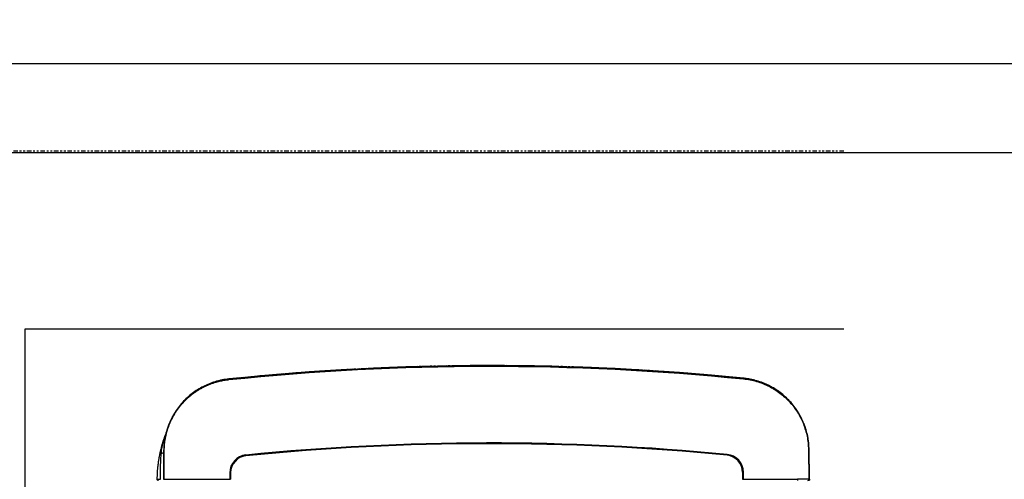
# Model space of a CAD drawing. Units: inches. Extents: x 0 to 827, y 0 to 585.
# Drawn here: x 218 to 272, y 353 to 378 of the extents above; entities that cross this region are included whole.
import ezdxf

# ---------------------------------------------------------------- set-up
doc = ezdxf.new("R2010")
doc.units = ezdxf.units.IN
doc.header["$LTSCALE"] = 5
doc.linetypes.add('CACHE', pattern=[0.375, 0.25, -0.125])
doc.linetypes.add('FANTOME', pattern=[2.5, 1.25, -0.25, 0.25, -0.25, 0.25, -0.25])
for name, color, linetype in [('GE-ARCHITECTURAL_ELEMENTS', 8, 'Continuous'), ('GE-CLEARANCE', 83, 'FANTOME'), ('GE-EQUIPMENT', 140, 'Continuous'), ('GE-EQUIPMENT_INSERTION', 140, 'Continuous'), ('GE-EQUIPMENT_OUTLINE', 131, 'CACHE')]:
    doc.layers.add(name, color=color, linetype=linetype)
doc.layers.add('GE-DESIGNER_WARNING', color=1, linetype='Continuous', plot=False)

# ---------------------------------------------------------------- blocks, each defined once
blk = doc.blocks.new('*U94')
at = {"layer": 'GE-CLEARANCE'}
blk.add_lwpolyline([(-1395, -3224.8), (0, -3224.8), (0, 0), (-1395, 0)], dxfattribs=at)
at = {"layer": 'GE-DESIGNER_WARNING'}
blk.add_lwpolyline([(-150, -4424), (-1395, -4424, -0.414214), (-2895, -2924), (-2895, -301, -0.414076), (-1395, 1200), (-150, 1200, -0.414076), (1350, -301), (1350, -2924, -0.414214)], format="xyb", close=True, dxfattribs=at)
blk.add_lwpolyline([(-1395, -2975.8), (-249, -2975.8), (-249, -249), (-1395, -249)], dxfattribs=at)
at = {"layer": 'GE-EQUIPMENT', "extrusion": (-1, 6.12323e-17, 0)}
for p, q in [((-1346.1, -2765.7), (-1347, -2765.7)), ((-1347, -2765.7), (-1346.2, -2807.6)), ((-1346.1, -2765.7), (-1330.2, -2765.6)), ((-1345.4, -2807.5), (-1346.1, -2765.7)), ((-1330.2, -2765.6), (-1330.2, -2764.1)), ((-1253.1, -2765.6), (-1330.2, -2765.6)), ((-1254.3, -2765.6), (-1254.3, -2775.5)), ((-1253.1, -2775.5), (-1253.1, -2765.6)), ((-443.1, -2765.6), (-536.8, -2765.6)), ((-536.8, -2774.7), (-536.8, -2765.6)), ((-535.6, -2774.7), (-535.6, -2765.6)), ((-444, -2765.6), (-444, -2804.9)), ((-443.1, -2804.9), (-443.1, -2765.6)), ((-444, -2804.9), (-443.1, -2804.9)), ((-534.3, -2905.2), (-534.3, -2906))]:
    blk.add_line(p, q, dxfattribs=at)
at = {"layer": 'GE-EQUIPMENT', "extrusion": (0, 0, -1)}
for centre, radius, start, end in [((435.7, -2765.6), 1.52, 89.9999, 180.4039), ((899.3, 631.2), 3555.1, 264.1075, 275.7372)]:
    blk.add_arc(centre, radius, start, end, dxfattribs=at)
at = {"layer": 'GE-EQUIPMENT'}
for centre, radius, start, end in [((-1229.2, -2775.5), 25.1, 180, 264.4694), ((-1229.2, -2775.5), 23.9, 180, 264.4694), ((-560.7, -2774.7), 23.9, 275.6779, 0), ((-560.7, -2774.7), 25.1, 275.6779, 0), ((-899.3, 631.2), 3447.7, 264.4694, 275.6779), ((-899.3, 631.2), 3446.6, 264.4694, 275.6779), ((-899.3, 631.2), 3556, 264.2628, 275.8925)]:
    blk.add_arc(centre, radius, start, end, dxfattribs=at)
at = {"layer": 'GE-EQUIPMENT', "extrusion": (0, 0, -1)}
blk.add_ellipse((-1345.5, -2765.6), major_axis=(1.52, 0), ratio=0.999657, start_param=3.124145, end_param=4.694599, dxfattribs=at)
at = {"layer": 'GE-EQUIPMENT'}
blk.add_ellipse((-1344.6, -2765.6), major_axis=(0, 1.52), ratio=0.999657, start_param=0, end_param=1.588244, dxfattribs=at)
for points, knots in [([(-434.2, -2765.6), (-434.2, -2767.2), (-434.2, -2768.8), (-434.3, -2770.4), (-434.4, -2773.7), (-434.6, -2777), (-434.9, -2780.2), (-435.5, -2786.8), (-436.4, -2793.3), (-437.7, -2799.8), (-439, -2806.2), (-440.6, -2812.6), (-442.6, -2818.9), (-443.6, -2822), (-444.6, -2825.1), (-445.8, -2828.1)], [-0.9786174, -0.9786174, -0.9786174, -0.9786174, -0.9124954, -0.9124954, -0.9124954, -0.7749881, -0.7749881, -0.7749881, -0.4999737, -0.4999737, -0.4999737, -0.2249592, -0.2249592, -0.2249592, -0.0890863, -0.0890863, -0.0890863, -0.0890863]), ([(-438.6, -2765.6), (-438.6, -2767.2), (-438.6, -2768.7), (-438.7, -2770.2), (-438.7, -2770.2), (-438.7, -2770.2), (-438.7, -2770.2), (-438.7, -2771.8), (-438.7, -2773.3), (-438.7, -2774.8), (-438.7, -2776.5), (-438.7, -2778.2), (-438.7, -2779.9), (-438.7, -2781.2), (-438.8, -2782.6), (-438.8, -2783.9), (-438.9, -2787), (-439, -2790), (-439.1, -2793.1), (-439.2, -2795.2), (-439.4, -2797.3), (-439.5, -2799.4), (-439.6, -2800.3), (-439.7, -2801.3), (-439.8, -2802.2)], [0, 0, 0, 0, 0.125, 0.125, 0.125, 0.1261167, 0.1261167, 0.1261167, 0.25, 0.25, 0.25, 0.3901887, 0.3901887, 0.3901887, 0.5, 0.5, 0.5, 0.75, 0.75, 0.75, 0.9238418, 0.9238418, 0.9238418, 1, 1, 1, 1]), ([(-434.2, -2765.6), (-434.2, -2765.6), (-434.2, -2765.6), (-434.2, -2765.6), (-434.2, -2765.6), (-434.3, -2765.6), (-434.3, -2765.6), (-434.3, -2765.6), (-434.3, -2765.6), (-434.4, -2765.6), (-434.4, -2765.6), (-434.5, -2765.6), (-434.5, -2765.6), (-434.6, -2765.6), (-434.7, -2765.6), (-434.9, -2765.6), (-435, -2765.6), (-435.2, -2765.6), (-435.4, -2765.6), (-435.5, -2765.6), (-435.6, -2765.6), (-435.7, -2765.6), (-435.8, -2765.6), (-435.9, -2765.6), (-436, -2765.6), (-436.2, -2765.6), (-436.5, -2765.6), (-436.8, -2765.6), (-437, -2765.6), (-437.3, -2765.6), (-437.7, -2765.6), (-438, -2765.6), (-438.3, -2765.6), (-438.6, -2765.6)], [0, 0, 0, 0, 0.0625, 0.0625, 0.0625, 0.125, 0.125, 0.125, 0.1871266, 0.1871266, 0.1871266, 0.25, 0.25, 0.25, 0.375, 0.375, 0.375, 0.5, 0.5, 0.5, 0.5626295, 0.5626295, 0.5626295, 0.625, 0.625, 0.625, 0.75, 0.75, 0.75, 0.8749381, 0.8749381, 0.8749381, 1, 1, 1, 1]), ([(-1346.2, -2807.6), (-1346.1, -2813.8), (-1345.5, -2819.9), (-1343.7, -2828.9), (-1342.9, -2831.9), (-1341.2, -2837.8), (-1340.1, -2840.7), (-1336.7, -2849.3), (-1333.9, -2854.8), (-1329, -2862.6), (-1327.3, -2865.1), (-1323.5, -2870), (-1321.5, -2872.4), (-1315.3, -2879.2), (-1310.7, -2883.3), (-1303.4, -2888.9), (-1300.8, -2890.6), (-1295.6, -2893.9), (-1292.9, -2895.4), (-1284.6, -2899.5), (-1278.9, -2901.8), (-1267.1, -2905.2), (-1261, -2906.4), (-1254.8, -2907)], [0, 0, 0, 0, 0.125, 0.125, 0.1875, 0.1875, 0.25, 0.25, 0.375, 0.375, 0.4375, 0.4375, 0.5, 0.5, 0.625, 0.625, 0.6875, 0.6875, 0.75, 0.75, 0.875, 0.875, 1, 1, 1, 1]), ([(-1254.7, -2906.1), (-1257.8, -2905.8), (-1260.8, -2905.4), (-1263.8, -2904.8), (-1266.8, -2904.2), (-1269.7, -2903.5), (-1272.7, -2902.7), (-1272.7, -2902.7), (-1272.7, -2902.7), (-1272.8, -2902.6), (-1275.7, -2901.8), (-1278.5, -2900.8), (-1281.3, -2899.7), (-1282.7, -2899.2), (-1284.1, -2898.6), (-1285.5, -2898), (-1287, -2897.3), (-1288.3, -2896.7), (-1289.7, -2896), (-1289.7, -2896), (-1289.7, -2896), (-1289.7, -2896), (-1292.5, -2894.6), (-1295.2, -2893.1), (-1297.7, -2891.5), (-1300.3, -2889.9), (-1302.8, -2888.2), (-1305.2, -2886.4), (-1305.2, -2886.4), (-1305.3, -2886.3), (-1305.3, -2886.3), (-1307.7, -2884.5), (-1310, -2882.6), (-1312.3, -2880.5), (-1313.4, -2879.5), (-1314.5, -2878.5), (-1315.6, -2877.4), (-1316.7, -2876.3), (-1317.8, -2875.2), (-1318.8, -2874.1), (-1318.8, -2874.1), (-1318.8, -2874.1), (-1318.8, -2874.1), (-1320.9, -2871.8), (-1322.9, -2869.4), (-1324.7, -2867), (-1326.5, -2864.6), (-1328.2, -2862.2), (-1329.8, -2859.6), (-1329.9, -2859.6), (-1329.9, -2859.5), (-1329.9, -2859.5), (-1330.7, -2858.3), (-1331.5, -2857), (-1332.2, -2855.7), (-1333, -2854.3), (-1333.7, -2853), (-1334.4, -2851.6), (-1335.8, -2848.9), (-1337, -2846.1), (-1338.2, -2843.3), (-1338.2, -2843.3), (-1338.2, -2843.3), (-1338.2, -2843.3), (-1339.3, -2840.4), (-1340.3, -2837.5), (-1341.2, -2834.6), (-1342.1, -2831.7), (-1342.8, -2828.8), (-1343.4, -2825.8), (-1343.4, -2825.8), (-1343.4, -2825.8), (-1343.4, -2825.7), (-1344, -2822.8), (-1344.5, -2819.7), (-1344.8, -2816.7), (-1345.1, -2813.7), (-1345.3, -2810.6), (-1345.4, -2807.5)], [0, 0, 0, 0, 0.0625, 0.0625, 0.0625, 0.125, 0.125, 0.125, 0.125843, 0.125843, 0.125843, 0.1875, 0.1875, 0.1875, 0.21875, 0.21875, 0.21875, 0.25, 0.25, 0.25, 0.250148, 0.250148, 0.250148, 0.312942, 0.312942, 0.312942, 0.375, 0.375, 0.375, 0.375808, 0.375808, 0.375808, 0.4375, 0.4375, 0.4375, 0.46875, 0.46875, 0.46875, 0.5, 0.5, 0.5, 0.50007, 0.50007, 0.50007, 0.563094, 0.563094, 0.563094, 0.625, 0.625, 0.625, 0.625866, 0.625866, 0.625866, 0.65625, 0.65625, 0.65625, 0.6875, 0.6875, 0.6875, 0.75, 0.75, 0.75, 0.750309, 0.750309, 0.750309, 0.813364, 0.813364, 0.813364, 0.875, 0.875, 0.875, 0.875902, 0.875902, 0.875902, 0.9375, 0.9375, 0.9375, 1, 1, 1, 1]), ([(-444, -2804.9), (-444, -2804.9), (-444, -2804.9), (-444, -2805), (-444, -2805), (-444, -2805), (-444, -2805), (-444, -2805.1), (-444, -2805.1), (-444, -2805.2), (-444, -2805.3), (-444, -2805.4), (-444, -2805.5), (-444, -2805.6), (-444, -2805.7), (-444, -2805.8), (-444, -2806), (-444, -2806.2), (-444, -2806.3), (-444, -2806.5), (-444, -2806.7), (-444, -2806.9), (-444, -2807.1), (-444, -2807.3), (-444, -2807.5), (-444, -2807.9), (-444, -2808.3), (-444, -2808.7), (-444.1, -2809.5), (-444.1, -2810.3), (-444.1, -2811), (-444.2, -2811.8), (-444.2, -2812.6), (-444.3, -2813.4), (-444.4, -2814.2), (-444.5, -2815), (-444.5, -2815.7), (-444.6, -2816.5), (-444.7, -2817.3), (-444.8, -2818.1), (-445, -2819.6), (-445.3, -2821.2), (-445.5, -2822.7), (-445.6, -2822.9), (-445.6, -2823.1), (-445.6, -2823.3), (-445.9, -2824.6), (-446.2, -2826), (-446.5, -2827.3), (-446.8, -2828.9), (-447.2, -2830.4), (-447.6, -2831.9), (-447.7, -2832), (-447.7, -2832.1), (-447.7, -2832.2), (-448.1, -2833.6), (-448.5, -2835), (-449, -2836.3), (-449, -2836.4), (-449.1, -2836.5), (-449.1, -2836.7), (-449.6, -2838), (-450, -2839.4), (-450.5, -2840.7), (-450.6, -2840.8), (-450.6, -2840.9), (-450.7, -2841), (-450.9, -2841.6), (-451.1, -2842.3), (-451.4, -2842.9), (-451.7, -2843.6), (-452, -2844.3), (-452.3, -2845), (-452.6, -2845.7), (-452.9, -2846.4), (-453.2, -2847.1), (-453.6, -2847.9), (-453.9, -2848.6), (-454.3, -2849.3), (-454.6, -2850), (-455, -2850.7), (-455.3, -2851.4), (-455.7, -2852.1), (-456, -2852.8), (-456.4, -2853.5), (-457.2, -2854.8), (-458, -2856.2), (-458.8, -2857.5), (-458.8, -2857.5), (-458.8, -2857.5), (-458.8, -2857.6), (-459.6, -2858.9), (-460.4, -2860.2), (-461.3, -2861.4), (-462.2, -2862.7), (-463.1, -2864), (-464, -2865.2), (-464, -2865.2), (-464, -2865.2), (-464, -2865.2), (-464.9, -2866.5), (-465.9, -2867.7), (-466.9, -2868.9), (-467.4, -2869.5), (-467.9, -2870.1), (-468.4, -2870.7), (-468.9, -2871.2), (-469.4, -2871.8), (-469.9, -2872.4), (-469.9, -2872.4), (-469.9, -2872.4), (-469.9, -2872.4), (-470.4, -2873), (-471, -2873.6), (-471.5, -2874.1), (-472, -2874.7), (-472.6, -2875.3), (-473.1, -2875.8), (-473.7, -2876.4), (-474.2, -2876.9), (-474.8, -2877.5), (-475.4, -2878), (-475.9, -2878.6), (-476.5, -2879.1), (-477.7, -2880.2), (-478.8, -2881.2), (-480, -2882.2), (-481.1, -2883.1), (-482.2, -2884), (-483.4, -2884.9), (-483.5, -2884.9), (-483.6, -2885), (-483.7, -2885.1), (-484.8, -2886), (-485.9, -2886.8), (-487.1, -2887.6), (-488.4, -2888.5), (-489.7, -2889.3), (-491, -2890.2), (-491.1, -2890.3), (-491.2, -2890.3), (-491.4, -2890.4), (-492.7, -2891.2), (-494, -2892), (-495.4, -2892.8), (-496, -2893.2), (-496.7, -2893.5), (-497.4, -2893.9), (-497.9, -2894.2), (-498.5, -2894.5), (-499, -2894.7), (-499.2, -2894.8), (-499.3, -2894.9), (-499.5, -2895), (-500.2, -2895.3), (-500.9, -2895.7), (-501.6, -2896), (-502.3, -2896.3), (-503, -2896.7), (-503.7, -2897), (-505.2, -2897.6), (-506.6, -2898.2), (-508, -2898.8), (-509.5, -2899.4), (-511, -2899.9), (-512.4, -2900.4), (-513.6, -2900.8), (-514.9, -2901.2), (-516.1, -2901.6), (-516.4, -2901.6), (-516.6, -2901.7), (-516.9, -2901.8), (-517.6, -2902), (-518.4, -2902.2), (-519.1, -2902.4), (-519.6, -2902.5), (-520.1, -2902.7), (-520.6, -2902.8), (-520.9, -2902.8), (-521.1, -2902.9), (-521.4, -2903), (-522.2, -2903.2), (-522.9, -2903.3), (-523.7, -2903.5), (-524.2, -2903.6), (-524.7, -2903.7), (-525.1, -2903.8), (-525.4, -2903.8), (-525.7, -2903.9), (-526, -2903.9), (-526.7, -2904.1), (-527.5, -2904.2), (-528.3, -2904.4), (-529, -2904.5), (-529.8, -2904.6), (-530.6, -2904.7), (-531, -2904.8), (-531.3, -2904.8), (-531.7, -2904.9), (-531.9, -2904.9), (-532.1, -2904.9), (-532.3, -2904.9), (-532.5, -2905), (-532.7, -2905), (-532.9, -2905), (-533.1, -2905), (-533.3, -2905.1), (-533.5, -2905.1), (-533.6, -2905.1), (-533.7, -2905.1), (-533.8, -2905.1), (-533.9, -2905.1), (-534, -2905.1), (-534.1, -2905.1), (-534.1, -2905.1), (-534.2, -2905.1), (-534.2, -2905.2), (-534.2, -2905.2), (-534.3, -2905.2), (-534.3, -2905.2), (-534.3, -2905.2), (-534.3, -2905.2), (-534.3, -2905.2)], [0, 0, 0, 0, 0.000401, 0.000401, 0.000401, 0.000862, 0.000862, 0.000862, 0.001788, 0.001788, 0.001788, 0.003644, 0.003644, 0.003644, 0.005508, 0.005508, 0.005508, 0.00926, 0.00926, 0.00926, 0.013042, 0.013042, 0.013042, 0.016854, 0.016854, 0.016854, 0.024565, 0.024565, 0.024565, 0.040295, 0.040295, 0.040295, 0.05636, 0.05636, 0.05636, 0.072647, 0.072647, 0.072647, 0.089024, 0.089024, 0.089024, 0.121502, 0.121502, 0.121502, 0.125, 0.125, 0.125, 0.153326, 0.153326, 0.153326, 0.184922, 0.184922, 0.184922, 0.1875, 0.1875, 0.1875, 0.216259, 0.216259, 0.216259, 0.21875, 0.21875, 0.21875, 0.247502, 0.247502, 0.247502, 0.25, 0.25, 0.25, 0.263212, 0.263212, 0.263212, 0.279027, 0.279027, 0.279027, 0.294925, 0.294925, 0.294925, 0.310878, 0.310878, 0.310878, 0.32686, 0.32686, 0.32686, 0.342843, 0.342843, 0.342843, 0.374699, 0.374699, 0.374699, 0.375, 0.375, 0.375, 0.406311, 0.406311, 0.406311, 0.4375, 0.4375, 0.4375, 0.437677, 0.437677, 0.437677, 0.468997, 0.468997, 0.468997, 0.484719, 0.484719, 0.484719, 0.5, 0.5, 0.5, 0.500481, 0.500481, 0.500481, 0.516308, 0.516308, 0.516308, 0.532205, 0.532205, 0.532205, 0.548149, 0.548149, 0.548149, 0.564116, 0.564116, 0.564116, 0.596022, 0.596022, 0.596022, 0.625, 0.625, 0.625, 0.627732, 0.627732, 0.627732, 0.65625, 0.65625, 0.65625, 0.6875, 0.6875, 0.6875, 0.690484, 0.690484, 0.690484, 0.721967, 0.721967, 0.721967, 0.737775, 0.737775, 0.737775, 0.75, 0.75, 0.75, 0.753624, 0.753624, 0.753624, 0.769513, 0.769513, 0.769513, 0.785427, 0.785427, 0.785427, 0.817264, 0.817264, 0.817264, 0.849001, 0.849001, 0.849001, 0.875, 0.875, 0.875, 0.88051, 0.88051, 0.88051, 0.896169, 0.896169, 0.896169, 0.90625, 0.90625, 0.90625, 0.911811, 0.911811, 0.911811, 0.927471, 0.927471, 0.927471, 0.9375, 0.9375, 0.9375, 0.943182, 0.943182, 0.943182, 0.959176, 0.959176, 0.959176, 0.975156, 0.975156, 0.975156, 0.983007, 0.983007, 0.983007, 0.986878, 0.986878, 0.986878, 0.990706, 0.990706, 0.990706, 0.994486, 0.994486, 0.994486, 0.996357, 0.996357, 0.996357, 0.998215, 0.998215, 0.998215, 0.999139, 0.999139, 0.999139, 0.9996, 0.9996, 0.9996, 1, 1, 1, 1]), ([(-534.3, -2906), (-528, -2905.4), (-521.9, -2904.2), (-510.1, -2900.7), (-504.4, -2898.4), (-493.2, -2892.7), (-487.9, -2889.4), (-478.1, -2881.9), (-473.5, -2877.7), (-460.9, -2863.7), (-454.4, -2853.1), (-445.4, -2829.7), (-443.1, -2817.5), (-443.1, -2804.9)], [0, 0, 0, 0, 0.125, 0.125, 0.25, 0.25, 0.375, 0.375, 0.5, 0.5, 0.75, 0.75, 1, 1, 1, 1]), ([(-439.8, -2802.2), (-439.8, -2802.2), (-439.8, -2802.2), (-439.8, -2802.2), (-439.8, -2802.2), (-439.8, -2802.2), (-439.8, -2802.2), (-439.8, -2802.3), (-439.8, -2802.4), (-439.8, -2802.5), (-439.8, -2802.7), (-439.9, -2802.9), (-439.9, -2803.1), (-439.9, -2803.4), (-440, -2803.8), (-440, -2804.2), (-440.1, -2804.9), (-440.2, -2805.6), (-440.3, -2806.3), (-440.5, -2807.6), (-440.7, -2809), (-440.9, -2810.3), (-440.9, -2810.4), (-440.9, -2810.5), (-441, -2810.6), (-441.4, -2813.1), (-442, -2815.7), (-442.7, -2818.2), (-442.7, -2818.4), (-442.8, -2818.6), (-442.9, -2818.8), (-443.2, -2820.2), (-443.6, -2821.5), (-444, -2822.9), (-444.4, -2823.9), (-444.7, -2825), (-445.1, -2826), (-445.2, -2826.3), (-445.3, -2826.6), (-445.3, -2826.8), (-445.5, -2827.1), (-445.6, -2827.5), (-445.7, -2827.8)], [0.0000218, 0.0000218, 0.0000218, 0.0000218, 0.0009771, 0.0009771, 0.0009771, 0.0020289, 0.0020289, 0.0020289, 0.0104393, 0.0104393, 0.0104393, 0.0272381, 0.0272381, 0.0272381, 0.0607497, 0.0607497, 0.0607497, 0.1274439, 0.1274439, 0.1274439, 0.25, 0.25, 0.25, 0.2596319, 0.2596319, 0.2596319, 0.5, 0.5, 0.5, 0.5195003, 0.5195003, 0.5195003, 0.6476781, 0.6476781, 0.6476781, 0.75, 0.75, 0.75, 0.7751135, 0.7751135, 0.7751135, 0.8067526, 0.8067526, 0.8067526, 0.8067526]), ([(-439.8, -2802.2), (-440.3, -2802.3), (-440.8, -2802.3), (-441.2, -2802.4), (-441.6, -2802.5), (-442, -2802.6), (-442.2, -2802.7), (-442.5, -2802.8), (-442.7, -2802.8), (-442.9, -2802.9), (-443, -2803), (-443.1, -2803.1), (-443.1, -2803.2)], [0, 0, 0, 0, 0.25, 0.25, 0.25, 0.5, 0.5, 0.5, 0.75, 0.75, 0.75, 0.9999996, 0.9999996, 0.9999996, 0.9999996])]:
    blk.add_open_spline(points, degree=3, knots=knots, dxfattribs=at)
at = {"layer": 'GE-EQUIPMENT_OUTLINE', "extrusion": (-1, 6.12323e-17, 0)}
blk.add_line((-1347, -2765.7), (-1346.2, -2807.6), dxfattribs=at)
at = {"layer": 'GE-EQUIPMENT_OUTLINE', "extrusion": (0, 0, -1)}
blk.add_arc((435.7, -2765.6), 1.52, 89.9999, 180.4039, dxfattribs=at)
at = {"layer": 'GE-EQUIPMENT_OUTLINE'}
blk.add_arc((-899.3, 631.2), 3556, 264.2628, 275.8925, dxfattribs=at)
at = {"layer": 'GE-EQUIPMENT_OUTLINE', "extrusion": (0, 0, -1)}
blk.add_ellipse((-1345.5, -2765.6), major_axis=(1.52, 0), ratio=0.999657, start_param=3.124145, end_param=4.694599, dxfattribs=at)
at = {"layer": 'GE-EQUIPMENT_OUTLINE'}
for points, knots in [([(-434.2, -2765.6), (-434.2, -2767.2), (-434.2, -2768.8), (-434.3, -2770.4), (-434.4, -2773.7), (-434.6, -2777), (-434.9, -2780.2), (-435.5, -2786.8), (-436.4, -2793.3), (-437.7, -2799.8), (-439, -2806.2), (-440.6, -2812.6), (-442.6, -2818.9), (-443.6, -2822), (-444.6, -2825.1), (-445.8, -2828.1)], [-0.9786174, -0.9786174, -0.9786174, -0.9786174, -0.9124954, -0.9124954, -0.9124954, -0.7749881, -0.7749881, -0.7749881, -0.4999737, -0.4999737, -0.4999737, -0.2249592, -0.2249592, -0.2249592, -0.0890863, -0.0890863, -0.0890863, -0.0890863]), ([(-1346.2, -2807.6), (-1346.1, -2813.8), (-1345.5, -2819.9), (-1343.7, -2828.9), (-1342.9, -2831.9), (-1341.2, -2837.8), (-1340.1, -2840.7), (-1336.7, -2849.3), (-1333.9, -2854.8), (-1329, -2862.6), (-1327.3, -2865.1), (-1323.5, -2870), (-1321.5, -2872.4), (-1315.3, -2879.2), (-1310.7, -2883.3), (-1303.4, -2888.9), (-1300.8, -2890.6), (-1295.6, -2893.9), (-1292.9, -2895.4), (-1284.6, -2899.5), (-1278.9, -2901.8), (-1267.1, -2905.2), (-1261, -2906.4), (-1254.8, -2907)], [0, 0, 0, 0, 0.125, 0.125, 0.1875, 0.1875, 0.25, 0.25, 0.375, 0.375, 0.4375, 0.4375, 0.5, 0.5, 0.625, 0.625, 0.6875, 0.6875, 0.75, 0.75, 0.875, 0.875, 1, 1, 1, 1]), ([(-534.3, -2906), (-528, -2905.4), (-521.9, -2904.2), (-510.1, -2900.7), (-504.4, -2898.4), (-493.2, -2892.7), (-487.9, -2889.4), (-478.1, -2881.9), (-473.5, -2877.7), (-460.9, -2863.7), (-454.4, -2853.1), (-448.2, -2837), (-446.8, -2832.6), (-445.8, -2828.1)], [0, 0, 0, 0, 0.125, 0.125, 0.25, 0.25, 0.375, 0.375, 0.5, 0.5, 0.75, 0.75, 0.8430701, 0.8430701, 0.8430701, 0.8430701])]:
    blk.add_open_spline(points, degree=3, knots=knots, dxfattribs=at)

msp = doc.modelspace()

# ---------------------------------------------------------------- linework, layer by layer
at = {"layer": 'GE-ARCHITECTURAL_ELEMENTS'}
for p, q in [((351.32, 375.695), (207.32, 375.695)), ((207.32, 370.82), (351.32, 370.82))]:
    msp.add_line(p, q, dxfattribs=at)

# ---------------------------------------------------------------- block references
at = {"layer": 'GE-EQUIPMENT_INSERTION', "xscale": 0.03937007874015748, "yscale": 0.03937007874015748, "zscale": 0.03937007874015748, "rotation": 180}
msp.add_blockref('*U94', (208.32, 243.93), dxfattribs=at)

doc.saveas('drawing.dxf')
